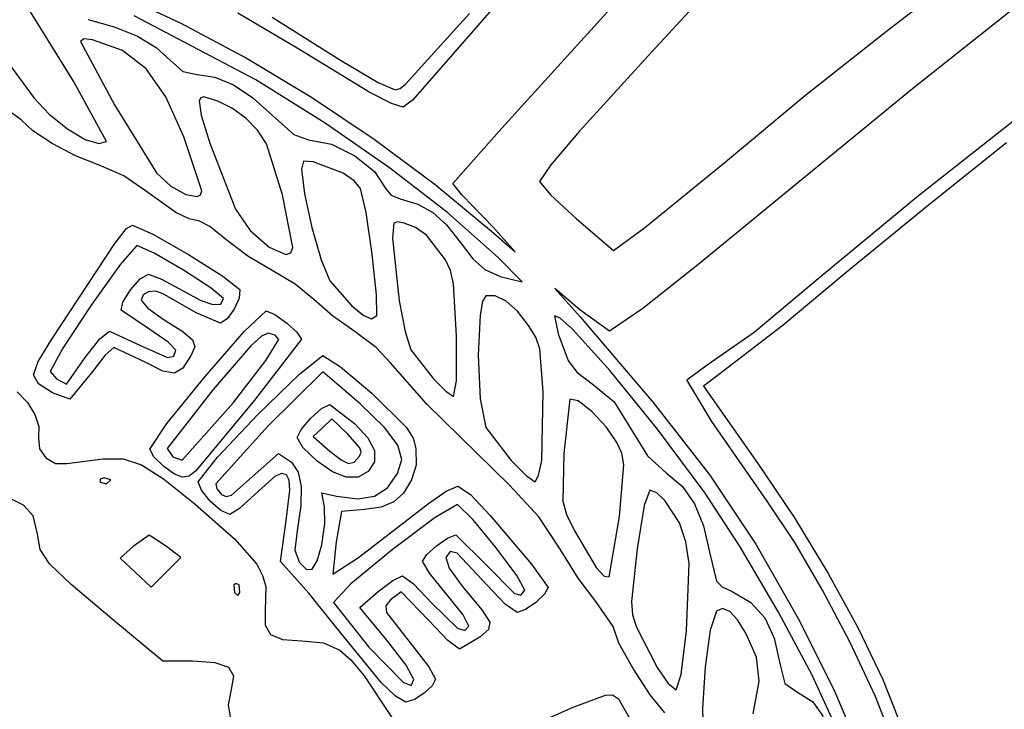
# Model space of a CAD drawing. Extents: x 31 to 283, y 0 to 236.
# Drawn here: x 188 to 245, y 149 to 189 of the extents above; entities that cross this region are included whole.
import ezdxf

# ---------------------------------------------------------------- set-up
doc = ezdxf.new("R2010")
doc.units = 0

msp = doc.modelspace()

# ---------------------------------------------------------------- linework, layer by layer
at = {"layer": 'Layer 1'}
for p, q in [((238.356123, 188.292142), (247.378525, 195.259714)), ((215.89409, 182.550655), (225.473678, 193.091376)), ((248.802398, 192.073163), (239.697066, 184.832999)), ((193.372659, 190.471603), (197.301872, 188.624656)), ((215.835918, 190.039188), (211.58069, 185.129452)), ((227.233045, 189.822565), (224.581322, 186.966933)), ((185.46294, 188.819821), (188.796526, 184.295999)), ((191.091095, 185.267126), (188.58219, 189.276462)), ((191.936847, 188.836986), (193.448027, 188.417703)), ((201.650792, 185.34336), (194.592522, 189.055226)), ((204.034466, 187.184752), (200.611764, 189.214771)), ((202.585677, 188.971325), (206.541517, 186.486814)), ((210.325406, 185.088649), (214.029784, 189.190348)), ((193.448027, 188.417703), (194.781422, 187.867467)), ((197.301872, 188.624656), (201.13768, 186.580813)), ((233.503208, 184.477017), (238.356123, 188.292142)), ((191.672516, 187.724448), (191.493132, 187.572862)), ((192.182849, 187.672853), (191.672516, 187.724448)), ((193.918411, 187.045489), (192.182849, 187.672853)), ((194.781422, 187.867467), (195.879587, 187.2147)), ((191.493132, 187.572862), (193.45378, 183.90945)), ((195.879587, 187.2147), (196.685075, 186.487822)), ((208.251958, 184.616963), (204.034466, 187.184752)), ((195.290713, 185.990215), (193.918411, 187.045489)), ((201.13768, 186.580813), (204.874208, 184.341985)), ((224.581322, 186.966933), (220.390461, 182.383333)), ((196.430076, 184.368113), (195.290713, 185.990215)), ((196.685075, 186.487822), (197.419291, 185.827549)), ((206.541517, 186.486814), (208.73109, 185.191891)), ((197.419291, 185.827549), (198.248422, 185.660256)), ((198.248422, 185.660256), (199.273737, 185.507789)), ((199.273737, 185.507789), (200.352109, 185.056379)), ((192.997969, 181.78703), (191.091095, 185.267126)), ((200.352109, 185.056379), (201.467068, 184.314983)), ((205.670705, 182.842308), (201.650792, 185.34336)), ((208.73109, 185.191891), (209.723908, 184.765488)), ((209.723908, 184.765488), (210.001305, 184.838052)), ((210.001305, 184.838052), (210.325406, 185.088649)), ((211.58069, 185.129452), (210.722637, 184.171442)), ((239.697066, 184.832999), (227.358451, 174.715531)), ((188.796526, 184.295999), (189.679169, 183.356873)), ((197.466819, 182.040265), (196.430076, 184.368113)), ((198.463609, 184.311391), (198.355884, 184.127529)), ((198.634233, 184.371717), (198.463609, 184.311391)), ((199.450565, 184.11972), (198.634233, 184.371717)), ((201.467068, 184.314983), (202.602146, 183.292558)), ((204.874208, 184.341985), (208.505582, 181.910084)), ((209.498141, 183.982853), (208.251958, 184.616963)), ((228.863288, 180.597203), (233.503208, 184.477017)), ((193.45378, 183.90945), (195.882243, 179.972609)), ((198.355884, 184.127529), (198.484523, 183.310739)), ((200.303036, 183.691744), (199.450565, 184.11972)), ((201.079692, 183.118131), (200.303036, 183.691744)), ((210.185429, 183.772977), (209.498141, 183.982853)), ((210.722637, 184.171442), (210.185429, 183.772977)), ((240.030167, 178.642434), (246.451035, 183.714001)), ((188.054463, 183.034539), (187.492919, 183.429158)), ((189.679169, 183.356873), (190.734615, 182.509362)), ((198.484523, 183.310739), (198.982609, 181.691083)), ((201.747449, 182.427832), (201.079692, 183.118131)), ((202.602146, 183.292558), (203.842994, 182.182973)), ((188.717921, 182.394542), (188.054463, 183.034539)), ((209.398031, 180.259127), (205.670705, 182.842308)), ((213.062484, 179.343473), (215.89409, 182.550655)), ((189.844241, 181.654577), (188.717921, 182.394542)), ((190.734615, 182.509362), (191.761649, 181.89474)), ((198.515709, 178.921577), (197.466819, 182.040265)), ((202.273222, 181.649796), (201.747449, 182.427832)), ((203.842994, 182.182973), (204.698625, 181.8834)), ((220.390461, 182.383333), (218.742345, 180.417678)), ((191.202312, 180.949105), (189.844241, 181.654577)), ((191.761649, 181.89474), (192.559059, 181.654281)), ((192.559059, 181.654281), (192.997969, 181.78703)), ((192.997969, 181.78703), (192.997969, 181.78703)), ((198.982609, 181.691083), (200.470866, 177.867268)), ((203.181891, 178.697349), (202.273222, 181.649796)), ((204.698625, 181.8834), (206.024428, 181.620625)), ((206.024428, 181.620625), (207.385286, 180.949318)), ((208.505582, 181.910084), (212.025929, 179.28702)), ((245.139309, 181.708775), (240.716791, 178.176944)), ((192.561021, 180.412588), (191.202312, 180.949105)), ((207.385286, 180.949318), (208.523497, 180.033176)), ((194.005161, 179.791688), (192.561021, 180.412588)), ((204.399793, 180.633282), (204.284258, 180.174813)), ((204.973976, 180.599379), (204.399793, 180.633282)), ((206.710641, 179.940588), (204.973976, 180.599379)), ((212.761065, 177.646365), (209.398031, 180.259127)), ((218.742345, 180.417678), (218.078612, 179.461439)), ((224.170127, 176.778381), (228.863288, 180.597203)), ((195.247867, 178.928652), (194.005161, 179.791688)), ((195.882243, 179.972609), (196.729612, 179.193331)), ((204.284258, 180.174813), (204.462723, 178.747346)), ((207.340661, 179.505872), (206.710641, 179.940588)), ((208.523497, 180.033176), (209.181361, 179.035893)), ((196.729612, 179.193331), (197.586434, 178.704339)), ((207.716191, 179.0548), (207.340661, 179.505872)), ((212.025929, 179.28702), (215.429375, 176.474707)), ((213.592201, 178.678524), (213.062484, 179.343473)), ((218.078612, 179.461439), (218.707623, 178.689726)), ((197.012961, 177.658473), (195.247867, 178.928652)), ((197.586434, 178.704339), (198.249527, 178.586724)), ((198.249527, 178.586724), (198.444931, 178.692524)), ((198.444931, 178.692524), (198.515709, 178.921577)), ((198.515709, 178.921577), (198.515709, 178.921577)), ((203.782645, 175.647734), (203.181891, 178.697349)), ((204.462723, 178.747346), (204.897876, 176.800784)), ((208.030843, 177.673661), (207.716191, 179.0548)), ((209.181361, 179.035893), (209.48673, 178.678391)), ((209.48673, 178.678391), (210.006822, 178.453328)), ((215.394777, 176.813667), (213.592201, 178.678524)), ((218.707623, 178.689726), (220.219928, 177.29787)), ((234.340874, 173.947497), (240.030167, 178.642434)), ((210.006822, 178.453328), (211.03078, 178.158822)), ((211.03078, 178.158822), (211.903741, 177.676995)), ((240.716791, 178.176944), (235.851725, 174.19121)), ((197.778636, 177.296598), (197.012961, 177.658473)), ((200.470866, 177.867268), (201.322149, 176.620728)), ((208.384972, 175.252368), (208.030843, 177.673661)), ((211.903741, 177.676995), (212.698294, 176.955462)), ((215.688102, 175.056569), (212.761065, 177.646365)), ((194.16052, 176.739672), (194.5063, 176.931622)), ((194.5063, 176.931622), (195.680818, 176.410888)), ((198.376396, 177.167529), (197.778636, 177.296598)), ((198.988501, 176.853515), (198.376396, 177.167529)), ((199.916415, 176.098544), (198.988501, 176.853515)), ((209.644411, 177.059785), (209.559138, 176.190492)), ((209.849001, 177.129803), (209.644411, 177.059785)), ((210.240911, 177.057662), (209.849001, 177.129803)), ((210.899948, 176.802066), (210.240911, 177.057662)), ((212.698294, 176.955462), (213.487031, 175.941838)), ((220.219928, 177.29787), (222.361241, 175.464394)), ((193.47356, 175.869302), (194.16052, 176.739672)), ((195.680818, 176.410888), (197.74608, 175.23275)), ((201.322149, 176.620728), (202.423482, 175.657283)), ((204.897876, 176.800784), (205.439353, 174.923803)), ((211.5273, 176.355166), (210.899948, 176.802066)), ((212.643051, 174.926396), (211.5273, 176.355166)), ((216.667639, 175.398213), (215.394777, 176.813667)), ((215.429375, 176.474707), (216.667639, 175.398213)), ((222.361241, 175.464394), (224.170127, 176.778381)), ((189.823259, 170.326174), (193.47356, 175.869302)), ((194.743059, 175.749297), (193.808421, 174.685042)), ((195.749164, 175.313223), (194.743059, 175.749297)), ((201.177558, 175.131346), (199.916415, 176.098544)), ((209.559138, 176.190492), (209.94868, 172.555155)), ((213.487031, 175.941838), (214.212233, 174.991031)), ((197.452567, 174.333889), (195.749164, 175.313223)), ((197.74608, 175.23275), (199.742215, 173.973307)), ((202.590826, 174.307082), (201.177558, 175.131346)), ((202.423482, 175.657283), (203.376452, 175.243947)), ((203.376452, 175.243947), (203.672796, 175.327012)), ((203.672796, 175.327012), (203.782645, 175.647734)), ((203.782645, 175.647734), (203.782645, 175.647734)), ((208.638217, 172.895189), (208.384972, 175.252368)), ((193.808421, 174.685042), (192.104702, 172.30144)), ((205.439353, 174.923803), (205.936791, 173.705083)), ((212.924256, 174.313851), (212.643051, 174.926396)), ((214.212233, 174.991031), (214.921138, 174.375516)), ((217.067536, 173.653458), (215.688102, 175.056569)), ((215.688102, 175.056569), (215.688102, 175.056569)), ((227.358451, 174.715531), (224.068705, 172.113383)), ((194.950326, 173.822795), (195.429406, 174.100716)), ((195.429406, 174.100716), (196.18938, 173.81584)), ((199.057886, 173.296173), (197.452567, 174.333889)), ((203.930137, 173.515792), (202.590826, 174.307082)), ((213.099406, 173.534041), (212.924256, 174.313851)), ((214.921138, 174.375516), (215.808116, 173.971067)), ((235.851725, 174.19121), (232.194256, 171.150594)), ((194.37736, 173.186153), (194.950326, 173.822795)), ((196.18938, 173.81584), (197.429761, 173.130924)), ((199.742215, 173.973307), (200.709352, 173.208656)), ((205.013464, 172.627866), (203.930137, 173.515792)), ((205.936791, 173.705083), (207.181773, 172.275322)), ((213.268662, 170.503105), (213.099406, 173.534041)), ((215.808116, 173.971067), (217.067536, 173.653458)), ((230.509466, 170.74227), (234.340874, 173.947497)), ((193.935134, 172.486468), (194.37736, 173.186153)), ((195.127052, 172.898271), (195.004422, 172.599302)), ((195.433555, 173.078134), (195.127052, 172.898271)), ((195.831846, 173.111086), (195.433555, 173.078134)), ((196.229842, 172.969321), (195.831846, 173.111086)), ((198.19797, 171.861941), (196.229842, 172.969321)), ((197.429761, 173.130924), (198.415528, 172.593917)), ((199.769744, 172.684951), (199.057886, 173.296173)), ((200.709352, 173.208656), (200.676306, 172.714933)), ((208.650219, 171.706393), (208.638217, 172.895189)), ((214.975087, 172.847251), (214.778123, 172.5062)), ((215.511698, 172.849601), (214.975087, 172.847251)), ((216.139376, 172.540094), (215.511698, 172.849601)), ((220.423472, 172.036511), (218.965808, 173.275032)), ((218.965808, 173.275032), (220.428098, 171.623671)), ((192.104702, 172.30144), (190.468768, 169.818078)), ((193.84827, 172.019417), (193.935134, 172.486468)), ((195.004422, 172.599302), (195.379542, 172.135111)), ((198.415528, 172.593917), (199.150993, 172.337369)), ((199.150993, 172.337369), (199.610837, 172.366105)), ((199.610837, 172.366105), (199.769744, 172.684951)), ((200.676306, 172.714933), (200.390504, 172.069652)), ((206.085833, 171.684744), (205.013464, 172.627866)), ((207.181773, 172.275322), (207.861134, 171.729161)), ((209.94868, 172.555155), (210.29417, 170.783865)), ((214.778123, 172.5062), (214.637552, 171.731759)), ((216.804036, 171.95612), (216.139376, 172.540094)), ((195.500069, 170.885234), (193.84827, 172.019417)), ((195.379542, 172.135111), (196.281424, 171.491854)), ((199.601046, 171.26981), (198.19797, 171.861941)), ((200.390504, 172.069652), (199.987049, 171.509162)), ((200.993834, 170.802795), (202.241048, 171.976443)), ((202.241048, 171.976443), (202.745433, 171.76813)), ((202.745433, 171.76813), (203.427216, 171.284521)), ((207.861134, 171.729161), (208.345061, 171.508333)), ((208.345061, 171.508333), (208.650219, 171.706393)), ((208.650219, 171.706393), (208.650219, 171.706393)), ((214.637552, 171.731759), (214.525478, 169.399678)), ((217.451596, 171.135074), (216.804036, 171.95612)), ((222.137673, 170.79799), (220.423472, 172.036511)), ((224.068705, 172.113383), (222.137673, 170.79799)), ((196.281424, 171.491854), (197.414496, 170.780661)), ((199.987049, 171.509162), (199.601046, 171.26981)), ((203.427216, 171.284521), (204.026718, 170.735002)), ((207.398792, 170.760751), (206.085833, 171.684744)), ((217.868468, 170.448964), (217.451596, 171.135074)), ((219.284678, 171.547466), (218.940106, 171.686951)), ((218.940106, 171.686951), (219.162006, 170.650504)), ((219.984604, 170.91498), (219.284678, 171.547466)), ((220.428098, 171.623671), (224.674222, 166.677276)), ((232.194256, 171.150594), (228.37926, 168.202994)), ((192.600908, 170.347552), (193.170754, 170.79799)), ((193.170754, 170.79799), (195.012443, 169.948578)), ((196.564619, 170.157949), (195.500069, 170.885234)), ((197.414496, 170.780661), (197.980825, 170.301381)), ((198.700973, 168.178074), (200.993834, 170.802795)), ((202.365777, 170.680036), (201.975871, 170.505238)), ((202.763543, 170.572995), (202.365777, 170.680036)), ((202.97256, 170.315642), (202.763543, 170.572995)), ((204.026718, 170.735002), (204.284258, 170.32896)), ((208.614238, 169.858411), (207.398792, 170.760751)), ((210.29417, 170.783865), (210.628233, 169.720706)), ((219.162006, 170.650504), (219.736817, 169.100393)), ((222.167008, 168.503906), (219.984604, 170.91498)), ((227.799415, 168.853206), (230.509466, 170.74227)), ((189.030172, 169.037535), (189.823259, 170.326174)), ((191.762538, 169.264584), (192.600908, 170.347552)), ((197.008677, 169.691346), (196.564619, 170.157949)), ((197.980825, 170.301381), (198.102941, 169.896683)), ((201.975871, 170.505238), (201.35071, 169.942985)), ((204.284258, 170.32896), (201.56542, 166.803579)), ((202.230764, 169.096186), (202.97256, 170.315642)), ((213.270482, 167.919481), (213.268662, 170.503105)), ((213.268662, 170.503105), (213.268662, 170.503105)), ((218.104716, 169.774037), (217.868468, 170.448964)), ((190.468768, 169.818078), (189.737486, 168.454544)), ((193.418906, 169.84774), (192.915488, 169.415122)), ((195.238232, 169.000554), (193.418906, 169.84774)), ((195.012443, 169.948578), (196.532934, 169.282382)), ((196.894034, 169.353418), (197.008677, 169.691346)), ((198.102941, 169.896683), (197.903372, 169.409234)), ((201.35071, 169.942985), (199.17143, 167.428963)), ((209.440286, 168.967709), (208.614238, 169.858411)), ((210.628233, 169.720706), (211.932465, 168.033883)), ((218.289502, 167.292017), (218.104716, 169.774037)), ((188.770149, 168.268204), (189.030172, 169.037535)), ((190.674128, 167.738349), (191.762538, 169.264584)), ((191.762538, 169.264584), (191.762538, 169.264584)), ((192.915488, 169.415122), (192.120147, 168.384285)), ((196.260389, 168.484881), (195.238232, 169.000554)), ((196.532934, 169.282382), (196.894034, 169.353418)), ((197.903372, 169.409234), (197.419712, 168.662656)), ((200.342528, 166.676005), (202.230764, 169.096186)), ((204.195082, 168.333891), (205.528647, 169.382539)), ((205.528647, 169.382539), (206.550423, 168.741529)), ((211.556767, 166.571014), (209.440286, 168.967709)), ((214.525478, 169.399678), (214.638634, 166.884953)), ((219.736817, 169.100393), (220.250158, 168.423899)), ((226.606029, 167.985796), (227.799415, 168.853206)), ((189.737486, 168.454544), (190.100416, 168.041569)), ((192.120147, 168.384285), (190.866116, 166.858425)), ((196.9298, 168.363393), (196.260389, 168.484881)), ((197.419712, 168.662656), (196.9298, 168.363393)), ((201.767039, 165.978062), (204.195082, 168.333891)), ((205.52445, 168.436821), (202.36702, 165.325778)), ((207.692142, 166.593181), (205.52445, 168.436821)), ((206.550423, 168.741529), (208.368894, 167.20038)), ((220.250158, 168.423899), (221.211716, 167.684941)), ((224.920293, 165.119529), (222.167008, 168.503906)), ((189.046588, 167.751831), (188.770149, 168.268204)), ((189.862889, 167.222063), (189.046588, 167.751831)), ((190.100416, 168.041569), (190.674128, 167.738349)), ((196.494609, 165.449368), (198.700973, 168.178074)), ((211.932465, 168.033883), (212.650948, 167.318072)), ((213.105029, 167.023449), (213.270482, 167.919481)), ((228.062938, 165.567698), (226.606029, 167.985796)), ((228.37926, 168.202994), (227.579916, 167.613223)), ((187.824626, 167.293163), (188.423502, 166.660077)), ((190.866116, 166.858425), (189.862889, 167.222063)), ((189.862889, 167.222063), (189.862889, 167.222063)), ((199.17143, 167.428963), (196.509259, 163.996489)), ((208.368894, 167.20038), (210.379594, 165.214446)), ((212.650948, 167.318072), (213.105029, 167.023449)), ((218.208753, 163.32084), (218.289502, 167.292017)), ((221.211716, 167.684941), (222.399299, 166.715874)), ((227.579916, 167.613223), (230.734472, 163.130952)), ((188.423502, 166.660077), (188.845386, 165.970835)), ((197.377677, 163.321887), (200.342528, 166.676005)), ((201.56542, 166.803579), (198.163459, 162.718112)), ((200.342528, 166.676005), (200.342528, 166.676005)), ((209.098939, 165.227525), (207.692142, 166.593181)), ((216.342541, 161.878312), (211.556767, 166.571014)), ((214.638634, 166.884953), (214.976792, 165.221528)), ((219.838479, 166.868591), (219.484406, 163.720726)), ((220.311348, 166.760818), (219.838479, 166.868591)), ((221.10316, 166.141071), (220.311348, 166.760818)), ((222.399299, 166.715874), (223.379053, 165.135583)), ((224.674222, 166.677276), (227.941634, 162.469586)), ((204.823438, 165.75318), (205.454589, 166.311989)), ((205.454589, 166.311989), (205.926442, 166.551506)), ((205.926442, 166.551506), (207.356637, 165.461919)), ((221.945383, 165.256556), (221.10316, 166.141071)), ((188.845386, 165.970835), (189.066513, 165.276568)), ((195.506888, 163.963765), (196.494609, 165.449368)), ((199.416241, 163.50022), (201.767039, 165.978062)), ((204.270541, 165.115191), (204.823438, 165.75318)), ((206.042689, 165.715467), (205.503924, 165.208701)), ((206.979416, 164.834378), (206.042689, 165.715467)), ((207.356637, 165.461919), (208.127237, 164.630476)), ((231.26203, 160.954441), (228.062938, 165.567698)), ((189.066513, 165.276568), (189.063116, 164.628409)), ((202.36702, 165.325778), (199.320074, 161.969365)), ((204.033453, 164.638132), (204.270541, 165.115191)), ((205.503924, 165.208701), (204.965159, 164.701937)), ((209.872048, 164.205672), (209.098939, 165.227525)), ((210.379594, 165.214446), (210.752089, 164.609823)), ((214.976792, 165.221528), (216.438377, 163.320018)), ((222.569484, 164.354479), (221.945383, 165.256556)), ((223.379053, 165.135583), (224.341032, 163.581028)), ((227.67743, 161.427648), (224.920293, 165.119529)), ((189.063116, 164.628409), (189.114761, 163.986283)), ((204.37536, 164.068672), (204.033453, 164.638132)), ((204.965159, 164.701937), (205.941442, 163.858674)), ((207.678798, 164.048771), (206.979416, 164.834378)), ((208.127237, 164.630476), (208.516034, 163.892286)), ((210.752089, 164.609823), (210.910551, 164.002562)), ((222.849291, 163.730711), (222.569484, 164.354479)), ((189.114761, 163.986283), (189.473481, 163.460774)), ((195.745726, 163.526383), (195.506888, 163.963765)), ((196.509259, 163.996489), (196.839065, 163.514792)), ((201.425186, 162.374433), (202.951063, 163.720726)), ((202.951063, 163.720726), (203.703781, 163.207787)), ((205.197391, 163.268959), (204.37536, 164.068672)), ((205.941442, 163.858674), (206.585165, 163.344854)), ((207.649823, 163.556165), (207.742103, 163.79111)), ((207.742103, 163.79111), (207.678798, 164.048771)), ((208.516034, 163.892286), (208.524433, 163.24243)), ((210.097164, 163.367987), (209.872048, 164.205672)), ((210.910551, 164.002562), (210.932408, 163.041092)), ((219.484406, 163.720726), (219.440103, 160.955501)), ((222.95763, 163.053669), (222.849291, 163.730711)), ((189.473481, 163.460774), (190.036878, 163.145274)), ((190.036878, 163.145274), (190.702557, 163.133174)), ((190.702557, 163.133174), (192.807141, 163.412994)), ((192.807141, 163.412994), (193.959875, 163.404904)), ((193.959875, 163.404904), (195.017195, 163.069192)), ((196.321155, 162.961707), (195.745726, 163.526383)), ((196.839065, 163.514792), (197.377677, 163.321887)), ((198.314417, 162.085536), (199.416241, 163.50022)), ((203.703781, 163.207787), (204.094054, 162.643128)), ((206.092487, 162.645796), (205.197391, 163.268959)), ((205.197391, 163.268959), (205.197391, 163.268959)), ((206.585165, 163.344854), (207.024034, 163.133864)), ((207.024034, 163.133864), (207.348702, 163.209652)), ((207.348702, 163.209652), (207.649823, 163.556165)), ((207.649823, 163.556165), (207.649823, 163.556165)), ((208.524433, 163.24243), (208.153844, 162.675988)), ((209.859979, 162.554838), (210.097164, 163.367987)), ((216.438377, 163.320018), (217.301251, 162.439855)), ((218.029804, 162.436986), (218.208753, 163.32084)), ((218.208753, 163.32084), (218.208753, 163.32084)), ((224.341032, 163.581028), (225.427447, 162.600259)), ((195.017195, 163.069192), (196.298594, 162.247787)), ((196.932668, 162.521915), (196.321155, 162.961707)), ((196.321155, 162.961707), (196.321155, 162.961707)), ((198.163459, 162.718112), (197.777889, 162.410159)), ((204.094054, 162.643128), (204.277591, 161.807423)), ((206.887861, 162.338391), (206.092487, 162.645796)), ((208.153844, 162.675988), (207.577113, 162.348027)), ((210.932408, 163.041092), (210.667247, 162.195713)), ((222.706997, 160.073543), (222.95763, 163.053669)), ((225.427447, 162.600259), (226.35784, 161.804224)), ((230.734472, 163.130952), (232.84341, 159.983599)), ((192.627888, 162.234843), (192.624287, 162.065516)), ((192.624287, 162.065516), (192.990218, 161.9583)), ((192.857763, 162.305272), (192.627888, 162.234843)), ((193.248777, 162.201242), (192.857763, 162.305272)), ((192.990218, 161.9583), (193.248777, 162.201242)), ((193.248777, 162.201242), (193.248777, 162.201242)), ((196.298594, 162.247787), (198.123567, 160.782612)), ((197.392936, 162.341413), (196.932668, 162.521915)), ((197.777889, 162.410159), (197.392936, 162.341413)), ((198.489874, 161.590478), (198.314417, 162.085536)), ((200.231446, 161.311564), (201.425186, 162.374433)), ((202.766229, 162.394946), (201.603161, 161.361636)), ((203.156232, 162.559808), (202.766229, 162.394946)), ((203.424727, 162.484321), (203.156232, 162.559808)), ((203.576347, 162.164122), (203.424727, 162.484321)), ((203.615729, 161.594846), (203.576347, 162.164122)), ((207.577113, 162.348027), (206.887861, 162.338391)), ((209.275061, 161.732263), (209.859979, 162.554838)), ((210.667247, 162.195713), (210.192042, 161.427532)), ((217.301251, 162.439855), (217.832999, 162.069365)), ((217.832999, 162.069365), (218.029804, 162.436986)), ((227.941634, 162.469586), (230.611017, 158.474625)), ((198.997063, 160.95813), (198.489874, 161.590478)), ((199.320074, 161.969365), (199.389357, 161.664848)), ((199.389357, 161.664848), (199.659085, 161.350127)), ((203.37631, 159.691601), (203.615729, 161.594846)), ((204.277591, 161.807423), (204.256281, 160.677782)), ((205.62012, 160.631028), (205.468068, 161.433826)), ((205.468068, 161.433826), (206.318302, 161.247365)), ((208.519282, 161.251039), (209.275061, 161.732263)), ((211.641199, 160.830841), (212.665437, 161.538937)), ((212.665437, 161.538937), (213.35032, 161.833456)), ((213.35032, 161.833456), (214.076148, 161.342528)), ((218.037883, 160.04666), (216.342541, 161.878312)), ((224.472647, 161.597546), (224.140109, 160.714069)), ((224.867951, 161.432616), (224.472647, 161.597546)), ((225.342558, 161.000191), (224.867951, 161.432616)), ((226.35784, 161.804224), (227.067848, 160.797714)), ((188.185919, 160.72373), (187.495896, 161.064471)), ((199.619826, 160.413625), (198.997063, 160.95813)), ((199.659085, 161.350127), (199.920649, 161.223939)), ((199.920649, 161.223939), (200.231446, 161.311564)), ((201.603161, 161.361636), (200.708858, 160.528584)), ((206.318302, 161.247365), (207.548432, 161.094847)), ((207.548432, 161.094847), (208.519282, 161.251039)), ((209.635013, 160.918479), (208.914005, 160.616414)), ((210.192042, 161.427532), (209.635013, 160.918479)), ((214.076148, 161.342528), (215.22134, 160.123116)), ((219.440103, 160.955501), (219.647837, 160.184249)), ((226.189788, 159.707055), (225.342558, 161.000191)), ((229.708959, 158.309478), (227.67743, 161.427648)), ((232.868336, 158.555974), (231.26203, 160.954441)), ((188.749043, 160.103361), (188.185919, 160.72373)), ((198.123567, 160.782612), (200.40737, 158.77745)), ((200.142004, 160.182094), (199.619826, 160.413625)), ((200.708858, 160.528584), (200.142004, 160.182094)), ((204.256281, 160.677782), (204.032014, 159.231316)), ((205.637902, 159.653602), (205.62012, 160.631028)), ((206.601114, 160.364226), (206.299006, 158.602705)), ((207.946862, 160.469196), (206.601114, 160.364226)), ((207.599314, 157.700504), (211.641199, 160.830841)), ((208.914005, 160.616414), (207.946862, 160.469196)), ((213.334958, 160.75927), (212.032437, 160.017672)), ((214.233449, 159.867069), (213.334958, 160.75927)), ((224.140109, 160.714069), (223.729891, 158.205794)), ((227.067848, 160.797714), (227.588303, 159.523582)), ((188.990687, 159.0509), (188.749043, 160.103361)), ((212.032437, 160.017672), (209.540014, 158.147276)), ((215.56964, 158.249175), (214.233449, 159.867069)), ((215.22134, 160.123116), (217.614683, 157.308863)), ((219.285222, 158.176869), (218.037883, 160.04666)), ((219.647837, 160.184249), (220.08257, 159.272151)), ((222.119808, 156.575709), (222.706997, 160.073543)), ((222.706997, 160.073543), (222.706997, 160.073543)), ((232.84341, 159.983599), (234.802478, 156.763183)), ((203.07048, 157.460253), (203.37631, 159.691601)), ((204.032014, 159.231316), (203.904073, 158.112261)), ((205.467131, 158.430953), (205.637902, 159.653602)), ((220.08257, 159.272151), (221.359667, 157.10821)), ((226.565395, 158.608609), (226.189788, 159.707055)), ((227.588303, 159.523582), (227.950039, 157.924678)), ((189.159337, 158.161022), (188.990687, 159.0509)), ((195.469857, 158.996202), (194.546779, 158.333457)), ((196.464719, 158.33959), (195.469857, 158.996202)), ((200.40737, 158.77745), (201.698668, 157.304042)), ((206.299006, 158.602705), (206.113569, 156.731442)), ((212.113441, 158.369738), (212.757529, 158.812602)), ((212.757529, 158.812602), (213.238438, 159.002549)), ((213.238438, 159.002549), (215.036318, 157.233233)), ((226.747798, 157.34592), (226.565395, 158.608609)), ((189.684632, 157.331311), (189.159337, 158.161022)), ((194.546779, 158.333457), (193.785281, 157.664364)), ((197.298002, 157.689319), (196.464719, 158.33959)), ((196.464719, 158.33959), (196.464719, 158.33959)), ((203.904073, 158.112261), (204.173399, 157.415154)), ((205.203042, 157.495156), (205.467131, 158.430953)), ((205.467131, 158.430953), (205.467131, 158.430953)), ((209.540014, 158.147276), (207.146471, 156.164452)), ((211.548952, 157.864425), (212.113441, 158.369738)), ((212.902855, 158.04914), (212.650349, 157.702064)), ((213.301899, 157.954861), (212.902855, 158.04914)), ((216.761824, 156.646542), (215.56964, 158.249175)), ((220.317134, 156.507271), (219.285222, 158.176869)), ((223.729891, 158.205794), (223.406596, 155.148633)), ((231.923207, 154.534681), (229.708959, 158.309478)), ((230.611017, 158.474625), (233.063054, 154.166418)), ((234.484685, 155.810675), (232.868336, 158.555974)), ((193.785281, 157.664364), (194.682728, 156.820224)), ((196.43909, 156.832701), (197.298002, 157.689319)), ((204.712956, 155.631528), (203.07048, 157.460253)), ((204.910992, 157.023033), (205.203042, 157.495156)), ((206.113569, 156.731442), (207.599314, 157.700504)), ((211.306839, 157.487132), (211.548952, 157.864425)), ((211.714968, 156.798545), (211.306839, 157.487132)), ((212.650349, 157.702064), (212.846978, 157.082342)), ((215.033826, 156.112664), (213.301899, 157.954861)), ((227.950039, 157.924678), (228.334129, 156.321608)), ((190.943364, 156.133562), (189.684632, 157.331311)), ((201.698668, 157.304042), (202.041152, 156.66191)), ((204.173399, 157.415154), (204.573579, 157.00092)), ((204.573579, 157.00092), (204.910992, 157.023033)), ((212.846978, 157.082342), (213.598746, 156.036179)), ((215.036318, 157.233233), (216.625551, 155.61713)), ((217.614683, 157.308863), (218.580225, 155.961935)), ((221.359667, 157.10821), (221.819979, 156.617353)), ((226.588676, 153.455108), (226.747798, 157.34592)), ((194.682728, 156.820224), (195.580178, 155.976086)), ((195.580178, 155.976086), (196.43909, 156.832701)), ((202.041152, 156.66191), (202.218339, 156.026914)), ((208.731107, 155.720917), (209.577754, 156.372463)), ((209.577754, 156.372463), (210.136782, 156.643459)), ((210.136782, 156.643459), (210.785726, 156.175697)), ((212.696213, 155.580938), (211.714968, 156.798545)), ((217.22829, 155.800123), (216.761824, 156.646542)), ((221.334798, 155.143344), (220.317134, 156.507271)), ((221.819979, 156.617353), (222.119808, 156.575709)), ((228.334129, 156.321608), (228.664454, 155.995289)), ((234.802478, 156.763183), (236.535801, 153.600861)), ((193.312322, 154.13957), (190.943364, 156.133562)), ((200.496698, 156.185002), (200.371578, 156.097267)), ((200.371578, 156.097267), (200.417563, 155.668164)), ((200.673691, 156.107751), (200.496698, 156.185002)), ((200.719611, 155.66721), (200.673691, 156.107751)), ((200.673691, 156.107751), (200.673691, 156.107751)), ((202.218339, 156.026914), (202.187262, 154.610593)), ((207.146471, 156.164452), (206.140589, 155.085573)), ((210.785726, 156.175697), (211.848559, 155.051077)), ((213.598746, 156.036179), (214.730021, 154.672011)), ((216.098124, 154.988044), (215.033826, 156.112664)), ((217.001068, 155.515883), (217.22829, 155.800123)), ((218.580225, 155.961935), (218.365895, 155.577551)), ((228.664454, 155.995289), (229.242547, 155.720457)), ((236.05956, 152.811279), (234.484685, 155.810675)), ((200.417563, 155.668164), (200.595985, 155.487608)), ((200.595985, 155.487608), (200.719611, 155.66721)), ((206.34859, 153.576647), (204.712956, 155.631528)), ((207.679637, 154.798375), (208.731107, 155.720917)), ((209.440094, 155.242872), (209.174158, 154.904356)), ((210.063427, 155.699824), (209.440094, 155.242872)), ((211.665608, 154.048463), (210.063427, 155.699824)), ((213.649982, 154.377404), (212.696213, 155.580938)), ((216.625551, 155.61713), (217.001068, 155.515883)), ((218.365895, 155.577551), (217.859163, 155.099663)), ((229.242547, 155.720457), (230.331008, 155.088168)), ((202.187262, 154.610593), (202.182261, 153.777756)), ((206.140589, 155.085573), (208.191368, 152.514802)), ((209.242431, 152.901989), (207.679637, 154.798375)), ((209.174158, 154.904356), (209.219429, 154.515079)), ((211.848559, 155.051077), (213.32653, 153.599551)), ((214.730021, 154.672011), (215.19991, 153.946822)), ((216.786037, 154.520282), (216.098124, 154.988044)), ((217.264415, 154.692498), (216.786037, 154.520282)), ((217.859163, 155.099663), (217.264415, 154.692498)), ((222.342321, 153.69623), (221.334798, 155.143344)), ((223.406596, 155.148633), (223.474728, 154.383569)), ((228.336139, 154.590623), (227.974338, 153.485112)), ((228.69075, 154.735319), (228.336139, 154.590623)), ((229.099699, 154.566183), (228.69075, 154.735319)), ((230.331008, 155.088168), (231.12988, 154.212429)), ((196.260144, 151.689376), (193.312322, 154.13957)), ((209.219429, 154.515079), (210.726872, 152.586625)), ((212.773594, 152.882189), (211.665608, 154.048463)), ((213.992048, 153.722649), (213.649982, 154.377404)), ((223.474728, 154.383569), (223.69224, 153.668967)), ((229.551651, 154.091689), (229.099699, 154.566183)), ((230.035267, 153.320315), (229.551651, 154.091689)), ((231.12988, 154.212429), (231.678689, 153.032961)), ((233.879697, 150.887142), (231.923207, 154.534681)), ((233.063054, 154.166418), (235.122783, 150.047568)), ((202.182261, 153.777756), (202.496164, 153.241356)), ((208.904403, 150.450968), (206.34859, 153.576647)), ((213.32653, 153.599551), (213.751108, 153.470307)), ((213.751108, 153.470307), (213.992048, 153.722649)), ((215.123153, 153.526203), (214.614486, 153.075744)), ((215.19991, 153.946822), (215.123153, 153.526203)), ((222.681739, 152.745303), (222.342321, 153.69623)), ((223.69224, 153.668967), (224.890388, 151.323679)), ((226.282961, 150.918927), (226.588676, 153.455108)), ((226.588676, 153.455108), (226.588676, 153.455108)), ((227.974338, 153.485112), (227.679971, 151.360904)), ((236.535801, 153.600861), (237.967509, 150.627786)), ((202.496164, 153.241356), (203.186571, 152.954155)), ((203.186571, 152.954155), (204.311083, 152.868918)), ((210.346155, 151.455199), (209.242431, 152.901989)), ((213.445547, 152.397102), (212.773594, 152.882189)), ((214.614486, 153.075744), (213.445547, 152.397102)), ((230.650115, 151.933939), (230.035267, 153.320315)), ((231.678689, 153.032961), (232.016963, 151.489483)), ((204.311083, 152.868918), (205.561116, 152.748837)), ((205.561116, 152.748837), (206.51814, 152.327342)), ((206.51814, 152.327342), (207.151476, 151.764794)), ((208.191368, 152.514802), (210.179312, 150.47299)), ((210.726872, 152.586625), (211.66787, 151.368282)), ((223.498113, 151.263424), (222.681739, 152.745303)), ((237.541446, 149.650521), (236.05956, 152.811279)), ((207.151476, 151.764794), (207.91245, 150.852417)), ((230.798739, 150.541053), (230.650115, 151.933939)), ((197.976069, 151.689376), (196.260144, 151.689376)), ((199.295693, 151.605637), (197.976069, 151.689376)), ((200.079915, 151.330435), (199.295693, 151.605637)), ((200.378837, 150.827789), (200.079915, 151.330435)), ((210.805226, 150.639763), (210.346155, 151.455199)), ((211.66787, 151.368282), (212.059258, 150.657501)), ((224.488623, 149.752215), (223.498113, 151.263424)), ((224.890388, 151.323679), (225.543008, 150.40667)), ((227.679971, 151.360904), (227.526421, 148.959431)), ((232.016963, 151.489483), (232.300405, 150.407431)), ((200.242559, 150.061721), (200.378837, 150.827789)), ((207.91245, 150.852417), (209.572854, 148.382626)), ((210.652191, 150.287714), (210.805226, 150.639763)), ((210.805226, 150.639763), (210.805226, 150.639763)), ((212.059258, 150.657501), (211.867663, 150.269722)), ((225.991962, 150.038012), (226.282961, 150.918927)), ((235.137952, 148.150741), (233.879697, 150.887142)), ((237.967509, 150.627786), (240.66742, 143.896894)), ((200.065228, 149.167103), (200.242559, 150.061721)), ((209.74589, 149.659617), (208.904403, 150.450968)), ((208.904403, 150.450968), (208.904403, 150.450968)), ((210.179312, 150.47299), (210.652191, 150.287714)), ((211.867663, 150.269722), (211.404441, 149.833538)), ((225.543008, 150.40667), (225.991962, 150.038012)), ((230.450836, 148.640888), (230.798739, 150.541053)), ((232.300405, 150.407431), (233.030457, 149.891366)), ((235.122783, 150.047568), (236.900834, 145.948713)), ((210.332489, 149.330402), (209.74589, 149.659617)), ((210.836936, 149.477562), (210.332489, 149.330402)), ((211.404441, 149.833538), (210.836936, 149.477562)), ((220.031995, 149.027621), (221.899443, 149.727626)), ((221.899443, 149.727626), (222.307987, 149.751587)), ((222.307987, 149.751587), (222.651752, 149.52123)), ((222.651752, 149.52123), (223.73813, 147.61648)), ((225.350448, 148.713294), (224.488623, 149.752215)), ((233.030457, 149.891366), (233.906484, 149.33211)), ((239.901002, 143.660391), (237.541446, 149.650521)), ((200.243232, 148.119955), (200.065228, 149.167103)), ((216.942122, 147.659592), (220.031995, 149.027621)), ((227.526421, 148.959431), (227.587068, 147.022126)), ((233.906484, 149.33211), (234.5119, 148.485048))]:
    msp.add_line(p, q, dxfattribs=at)

doc.saveas('drawing.dxf')
